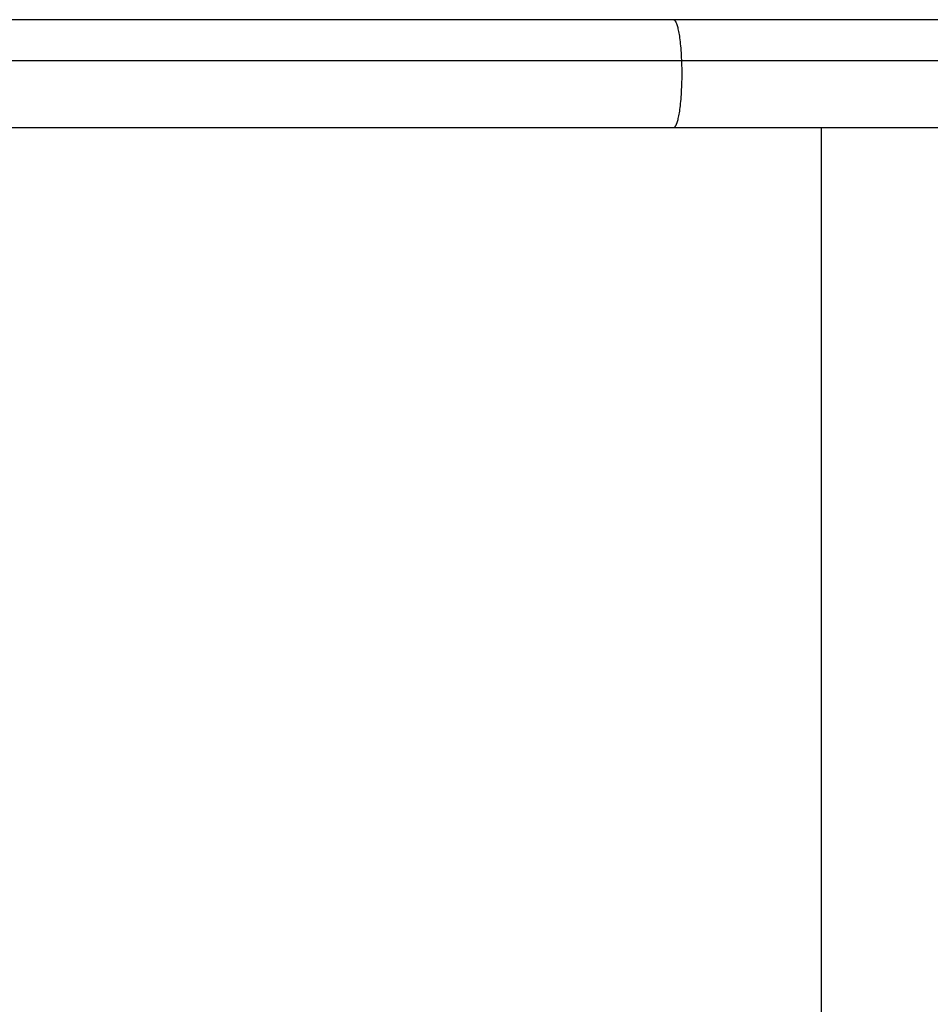
# Model space of a CAD drawing. Extents: x -44.4 to 44.4, y -25.3 to 25.3.
# Drawn here: x 11.9 to 14.8, y 3.6 to 6.7 of the extents above; entities that cross this region are included whole.
import ezdxf

# ---------------------------------------------------------------- set-up
doc = ezdxf.new("R2010")
doc.units = 0
doc.layers.get('0').update_dxf_attribs({"linetype": 'CONTINUOUS'})

msp = doc.modelspace()

# ---------------------------------------------------------------- linework, layer by layer
at = {"color": 0}
for points in [[(13.9707, 6.6589), (8.9363, 6.6589)], [(13.9734, 6.6575), (13.9734, 6.6575), (13.9731, 6.6575), (13.9729, 6.6575), (13.9726, 6.6575), (13.9726, 6.6578), (13.9723, 6.6578), (13.9723, 6.6579), (13.972, 6.6579), (13.972, 6.6582), (13.9717, 6.6582), (13.9716, 6.6582), (13.9713, 6.6582), (13.9713, 6.6585), (13.971, 6.6585), (13.971, 6.6586), (13.9707, 6.6586), (13.9707, 6.6589)], [(13.9734, 6.6575), (13.9734, 6.6575), (13.9731, 6.6575), (13.9729, 6.6575), (13.9726, 6.6575), (13.9726, 6.6578), (13.9723, 6.6578), (13.9723, 6.6579), (13.972, 6.6579), (13.972, 6.6582), (13.9717, 6.6582), (13.9716, 6.6582), (13.9713, 6.6582), (13.9713, 6.6585), (13.971, 6.6585), (13.971, 6.6586), (13.9707, 6.6586), (13.9707, 6.6589)], [(14.8955, 6.6589), (13.9707, 6.6589)], [(13.9756, 6.6561), (13.9756, 6.6561), (13.9753, 6.6561), (13.9753, 6.6561), (13.975, 6.6561), (13.975, 6.6564), (13.9747, 6.6564), (13.9747, 6.6565), (13.9745, 6.6565), (13.9745, 6.6568), (13.9742, 6.6568), (13.9742, 6.6568), (13.9739, 6.6568), (13.9739, 6.6571), (13.9736, 6.6571), (13.9736, 6.6572), (13.9735, 6.6572), (13.9735, 6.6575)], [(13.9756, 6.6561), (13.9756, 6.6561), (13.9753, 6.6561), (13.9753, 6.6561), (13.975, 6.6561), (13.975, 6.6564), (13.9747, 6.6564), (13.9747, 6.6565), (13.9745, 6.6565), (13.9745, 6.6568), (13.9742, 6.6568), (13.9742, 6.6568), (13.9739, 6.6568), (13.9739, 6.6571), (13.9736, 6.6571), (13.9736, 6.6572), (13.9735, 6.6572), (13.9735, 6.6575)], [(13.9769, 6.6545), (13.9769, 6.6545), (13.9766, 6.6545), (13.9766, 6.6545), (13.9764, 6.6545), (13.9764, 6.6548), (13.9761, 6.6548), (13.9761, 6.655), (13.9761, 6.655), (13.9761, 6.6553), (13.9758, 6.6553), (13.9758, 6.6553), (13.9758, 6.6553), (13.9758, 6.6556), (13.9756, 6.6556), (13.9756, 6.6558), (13.9756, 6.6558), (13.9756, 6.6561)], [(13.9769, 6.6545), (13.9769, 6.6545), (13.9766, 6.6545), (13.9766, 6.6545), (13.9764, 6.6545), (13.9764, 6.6548), (13.9761, 6.6548), (13.9761, 6.655), (13.9761, 6.655), (13.9761, 6.6553), (13.9758, 6.6553), (13.9758, 6.6553), (13.9758, 6.6553), (13.9758, 6.6556), (13.9756, 6.6556), (13.9756, 6.6558), (13.9756, 6.6558), (13.9756, 6.6561)], [(13.9778, 6.6527), (13.9769, 6.6545)], [(13.9789, 6.6507), (13.9789, 6.6507), (13.9786, 6.6507), (13.9786, 6.6508), (13.9786, 6.6508), (13.9786, 6.6511), (13.9783, 6.6511), (13.9783, 6.6514), (13.9783, 6.6514), (13.9783, 6.6517), (13.978, 6.6517), (13.978, 6.6519), (13.9779, 6.6519), (13.9779, 6.6522), (13.9777, 6.6522), (13.9777, 6.6525), (13.9777, 6.6525), (13.9777, 6.6528)], [(13.9789, 6.6507), (13.9789, 6.6507), (13.9786, 6.6507), (13.9786, 6.6508), (13.9786, 6.6508), (13.9786, 6.6511), (13.9783, 6.6511), (13.9783, 6.6514), (13.9783, 6.6514), (13.9783, 6.6517), (13.978, 6.6517), (13.978, 6.6519), (13.9779, 6.6519), (13.9779, 6.6522), (13.9777, 6.6522), (13.9777, 6.6525), (13.9777, 6.6525), (13.9777, 6.6528)], [(13.9799, 6.6482), (13.9799, 6.6482), (13.9796, 6.6482), (13.9796, 6.6484), (13.9795, 6.6484), (13.9795, 6.6487), (13.9792, 6.6487), (13.9792, 6.649), (13.9792, 6.6491), (13.9792, 6.6494), (13.9789, 6.6494), (13.9789, 6.6497), (13.9789, 6.6497), (13.9789, 6.65), (13.9788, 6.65), (13.9788, 6.6503), (13.9788, 6.6504), (13.9788, 6.6507)], [(13.9799, 6.6482), (13.9799, 6.6482), (13.9796, 6.6482), (13.9796, 6.6484), (13.9795, 6.6484), (13.9795, 6.6487), (13.9792, 6.6487), (13.9792, 6.649), (13.9792, 6.6491), (13.9792, 6.6494), (13.9789, 6.6494), (13.9789, 6.6497), (13.9789, 6.6497), (13.9789, 6.65), (13.9788, 6.65), (13.9788, 6.6503), (13.9788, 6.6504), (13.9788, 6.6507)], [(13.9819, 6.338), (13.9829, 6.3409), (13.9838, 6.3441), (13.9847, 6.3474), (13.9855, 6.3509), (13.9864, 6.3548), (13.9872, 6.359), (13.9881, 6.3635), (13.9889, 6.3683), (13.9897, 6.3734), (13.9905, 6.3788), (13.9912, 6.3845), (13.9919, 6.3905), (13.9926, 6.3969), (13.9933, 6.4035), (13.9939, 6.4104), (13.9945, 6.4176), (13.995, 6.425), (13.9955, 6.4326), (13.9959, 6.4405), (13.9963, 6.4485), (13.9965, 6.4568), (13.9968, 6.465), (13.997, 6.4734), (13.9971, 6.4819), (13.9971, 6.4904), (13.9971, 6.4989), (13.997, 6.5074), (13.9968, 6.5158), (13.9965, 6.5241), (13.9963, 6.5323), (13.9959, 6.5404), (13.9955, 6.5482), (13.995, 6.5559), (13.9945, 6.5632), (13.9939, 6.5704), (13.9933, 6.5773), (13.9926, 6.5839), (13.9919, 6.5903), (13.9912, 6.5963), (13.9905, 6.602), (13.9897, 6.6075), (13.9889, 6.6126), (13.9881, 6.6173), (13.9872, 6.6218), (13.9864, 6.626), (13.9855, 6.6299), (13.9847, 6.6335), (13.9838, 6.6368), (13.9829, 6.6399), (13.9819, 6.6429), (13.981, 6.6457), (13.98, 6.6483)], [(35.0754, 6.5304), (-44.4246, 6.5304)], [(13.9789, 6.3304), (13.9789, 6.3304), (13.9789, 6.3304), (13.9789, 6.3305), (13.9789, 6.3305), (13.9791, 6.3308), (13.9791, 6.3308), (13.9791, 6.3311), (13.9791, 6.3311), (13.9794, 6.3314), (13.9794, 6.3314), (13.9794, 6.3317), (13.9794, 6.3317), (13.9797, 6.332), (13.9797, 6.332), (13.9797, 6.3323), (13.9797, 6.3324), (13.98, 6.3327)], [(13.9789, 6.3304), (13.9789, 6.3304), (13.9789, 6.3304), (13.9789, 6.3305), (13.9789, 6.3305), (13.9791, 6.3308), (13.9791, 6.3308), (13.9791, 6.3311), (13.9791, 6.3311), (13.9794, 6.3314), (13.9794, 6.3314), (13.9794, 6.3317), (13.9794, 6.3317), (13.9797, 6.332), (13.9797, 6.332), (13.9797, 6.3323), (13.9797, 6.3324), (13.98, 6.3327)], [(13.9799, 6.3327), (13.9799, 6.3327), (13.9799, 6.3327), (13.9799, 6.3329), (13.9799, 6.3329), (13.9801, 6.3332), (13.9801, 6.3332), (13.9801, 6.3335), (13.9801, 6.3337), (13.9804, 6.334), (13.9804, 6.334), (13.9804, 6.3343), (13.9804, 6.3343), (13.9807, 6.3346), (13.9807, 6.3346), (13.9807, 6.3349), (13.9807, 6.335), (13.981, 6.3353)], [(13.9799, 6.3327), (13.9799, 6.3327), (13.9799, 6.3327), (13.9799, 6.3329), (13.9799, 6.3329), (13.9801, 6.3332), (13.9801, 6.3332), (13.9801, 6.3335), (13.9801, 6.3337), (13.9804, 6.334), (13.9804, 6.334), (13.9804, 6.3343), (13.9804, 6.3343), (13.9807, 6.3346), (13.9807, 6.3346), (13.9807, 6.3349), (13.9807, 6.335), (13.981, 6.3353)], [(13.9811, 6.3353), (13.9811, 6.3353), (13.9811, 6.3353), (13.9811, 6.3355), (13.9811, 6.3355), (13.9812, 6.3358), (13.9812, 6.3358), (13.9812, 6.3361), (13.9812, 6.3363), (13.9815, 6.3366), (13.9815, 6.3366), (13.9815, 6.3369), (13.9815, 6.3371), (13.9817, 6.3374), (13.9817, 6.3374), (13.9817, 6.3377), (13.9817, 6.3378), (13.9819, 6.3381)], [(13.9811, 6.3353), (13.9811, 6.3353), (13.9811, 6.3353), (13.9811, 6.3355), (13.9811, 6.3355), (13.9812, 6.3358), (13.9812, 6.3358), (13.9812, 6.3361), (13.9812, 6.3363), (13.9815, 6.3366), (13.9815, 6.3366), (13.9815, 6.3369), (13.9815, 6.3371), (13.9817, 6.3374), (13.9817, 6.3374), (13.9817, 6.3377), (13.9817, 6.3378), (13.9819, 6.3381)], [(8.9363, 6.322), (13.9707, 6.322)], [(13.9707, 6.322), (13.972, 6.3221)], [(13.9707, 6.322), (14.8955, 6.322)], [(13.972, 6.3222), (13.972, 6.3222), (13.972, 6.3222), (13.972, 6.3222), (13.972, 6.3222), (13.9723, 6.3222), (13.9723, 6.3222), (13.9723, 6.3222), (13.9723, 6.3222), (13.9726, 6.3224), (13.9726, 6.3224), (13.9726, 6.3224), (13.9726, 6.3224), (13.9729, 6.3224), (13.9729, 6.3224), (13.9729, 6.3224), (13.9729, 6.3224), (13.9732, 6.3227)], [(13.972, 6.3222), (13.972, 6.3222), (13.972, 6.3222), (13.972, 6.3222), (13.972, 6.3222), (13.9723, 6.3222), (13.9723, 6.3222), (13.9723, 6.3222), (13.9723, 6.3222), (13.9726, 6.3224), (13.9726, 6.3224), (13.9726, 6.3224), (13.9726, 6.3224), (13.9729, 6.3224), (13.9729, 6.3224), (13.9729, 6.3224), (13.9729, 6.3224), (13.9732, 6.3227)], [(13.9732, 6.3228), (13.9732, 6.3228), (13.9732, 6.3228), (13.9732, 6.3228), (13.9732, 6.3228), (13.9735, 6.3228), (13.9735, 6.3228), (13.9735, 6.3228), (13.9735, 6.3228), (13.9738, 6.3231), (13.9738, 6.3231), (13.9738, 6.3231), (13.9738, 6.3231), (13.9741, 6.3234), (13.9741, 6.3234), (13.9741, 6.3234), (13.9741, 6.3234), (13.9744, 6.3237)], [(13.9732, 6.3228), (13.9732, 6.3228), (13.9732, 6.3228), (13.9732, 6.3228), (13.9732, 6.3228), (13.9735, 6.3228), (13.9735, 6.3228), (13.9735, 6.3228), (13.9735, 6.3228), (13.9738, 6.3231), (13.9738, 6.3231), (13.9738, 6.3231), (13.9738, 6.3231), (13.9741, 6.3234), (13.9741, 6.3234), (13.9741, 6.3234), (13.9741, 6.3234), (13.9744, 6.3237)], [(13.9744, 6.3236), (13.9744, 6.3236), (13.9744, 6.3236), (13.9744, 6.3236), (13.9744, 6.3236), (13.9747, 6.3239), (13.9747, 6.3239), (13.9747, 6.3239), (13.9747, 6.3239), (13.975, 6.3242), (13.975, 6.3242), (13.975, 6.3242), (13.975, 6.3242), (13.9753, 6.3245), (13.9753, 6.3245), (13.9753, 6.3246), (13.9753, 6.3246), (13.9756, 6.3249)], [(13.9744, 6.3236), (13.9744, 6.3236), (13.9744, 6.3236), (13.9744, 6.3236), (13.9744, 6.3236), (13.9747, 6.3239), (13.9747, 6.3239), (13.9747, 6.3239), (13.9747, 6.3239), (13.975, 6.3242), (13.975, 6.3242), (13.975, 6.3242), (13.975, 6.3242), (13.9753, 6.3245), (13.9753, 6.3245), (13.9753, 6.3246), (13.9753, 6.3246), (13.9756, 6.3249)], [(13.9756, 6.3249), (13.9756, 6.3249), (13.9756, 6.3249), (13.9756, 6.3249), (13.9756, 6.3249), (13.9758, 6.3252), (13.9758, 6.3252), (13.9758, 6.3252), (13.9758, 6.3252), (13.9761, 6.3255), (13.9761, 6.3255), (13.9761, 6.3255), (13.9761, 6.3255), (13.9764, 6.3258), (13.9764, 6.3258), (13.9764, 6.3261), (13.9764, 6.3261), (13.9767, 6.3264)], [(13.9756, 6.3249), (13.9756, 6.3249), (13.9756, 6.3249), (13.9756, 6.3249), (13.9756, 6.3249), (13.9758, 6.3252), (13.9758, 6.3252), (13.9758, 6.3252), (13.9758, 6.3252), (13.9761, 6.3255), (13.9761, 6.3255), (13.9761, 6.3255), (13.9761, 6.3255), (13.9764, 6.3258), (13.9764, 6.3258), (13.9764, 6.3261), (13.9764, 6.3261), (13.9767, 6.3264)], [(13.9767, 6.3264), (13.9767, 6.3264), (13.9767, 6.3264), (13.9767, 6.3264), (13.9767, 6.3264), (13.9769, 6.3267), (13.9769, 6.3267), (13.9769, 6.3269), (13.9769, 6.3269), (13.9772, 6.3272), (13.9772, 6.3272), (13.9772, 6.3273), (13.9772, 6.3273), (13.9774, 6.3276), (13.9774, 6.3276), (13.9774, 6.3279), (13.9774, 6.3279), (13.9777, 6.3282)], [(13.9767, 6.3264), (13.9767, 6.3264), (13.9767, 6.3264), (13.9767, 6.3264), (13.9767, 6.3264), (13.9769, 6.3267), (13.9769, 6.3267), (13.9769, 6.3269), (13.9769, 6.3269), (13.9772, 6.3272), (13.9772, 6.3272), (13.9772, 6.3273), (13.9772, 6.3273), (13.9774, 6.3276), (13.9774, 6.3276), (13.9774, 6.3279), (13.9774, 6.3279), (13.9777, 6.3282)], [(13.9779, 6.3283), (13.9779, 6.3283), (13.9779, 6.3283), (13.9779, 6.3284), (13.9779, 6.3284), (13.9781, 6.3287), (13.9781, 6.3287), (13.9781, 6.329), (13.9781, 6.329), (13.9784, 6.3293), (13.9784, 6.3293), (13.9784, 6.3295), (13.9784, 6.3295), (13.9786, 6.3298), (13.9786, 6.3298), (13.9786, 6.3301), (13.9786, 6.3301), (13.9789, 6.3304)], [(13.9779, 6.3283), (13.9779, 6.3283), (13.9779, 6.3283), (13.9779, 6.3284), (13.9779, 6.3284), (13.9781, 6.3287), (13.9781, 6.3287), (13.9781, 6.329), (13.9781, 6.329), (13.9784, 6.3293), (13.9784, 6.3293), (13.9784, 6.3295), (13.9784, 6.3295), (13.9786, 6.3298), (13.9786, 6.3298), (13.9786, 6.3301), (13.9786, 6.3301), (13.9789, 6.3304)], [(14.4311, 6.322), (14.4311, 2.1389)]]:
    msp.add_lwpolyline(points, dxfattribs=at)

doc.saveas('drawing.dxf')
